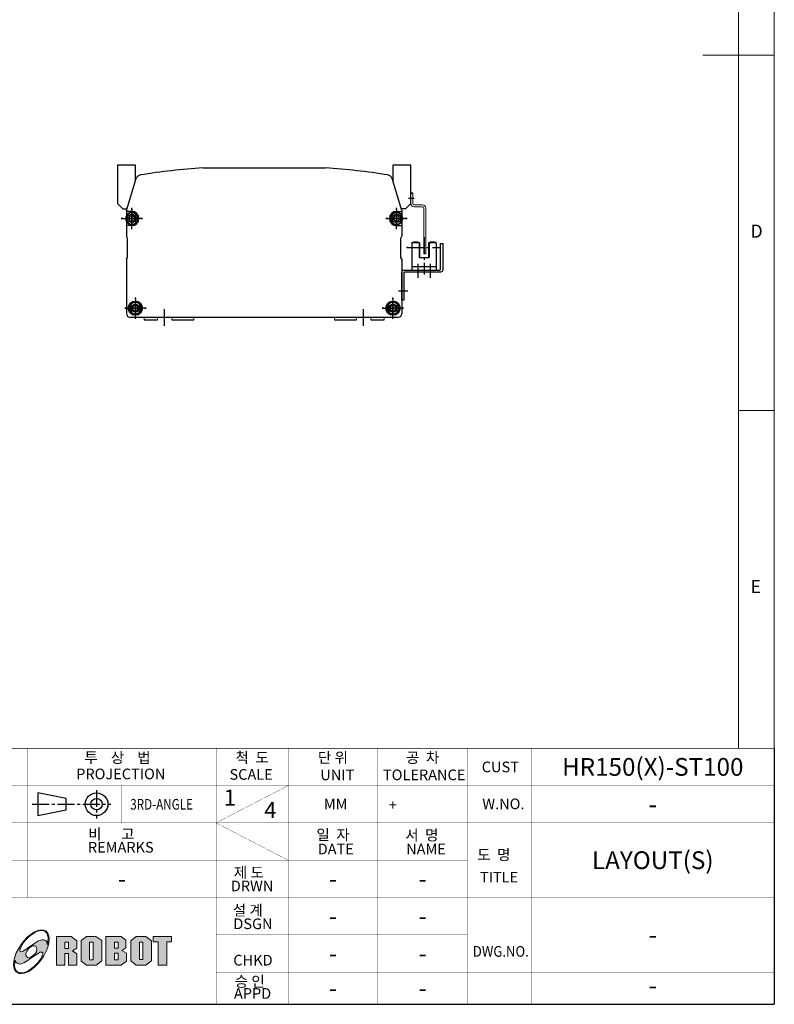
# Model space of a CAD drawing. Units: millimetres. Extents: x 10 to 4970, y 10 to 1118.
# Drawn here: x 1185 to 1610, y 10 to 564 of the extents above; entities that cross this region are included whole.
import ezdxf
from ezdxf.enums import TextEntityAlignment as Align

# ---------------------------------------------------------------- set-up
doc = ezdxf.new("R2010")
doc.units = ezdxf.units.MM
doc.header["$LTSCALE"] = 0.5
doc.header["$PDSIZE"] = -1
doc.linetypes.add('CENTER2', pattern=[28.575, 19.05, -3.175, 3.175, -3.175])
for name, color, linetype in [('1', 3, 'CENTER2'), ('Layer 1', 7, 'Continuous'), ('표제란', 4, 'Continuous')]:
    doc.layers.add(name, color=color, linetype=linetype)
doc.styles.get("Standard").update_dxf_attribs({"font": 'romans.shx', "bigfont": 'whgtxt.shx'})

# ---------------------------------------------------------------- blocks, each defined once
blk = doc.blocks.new('표제란2')
at = {"linetype": 'Continuous', "lineweight": 0}
for p, q in [((410, 20), (410, 297)), ((10, 20), (410, 20))]:
    blk.add_line(p, q, dxfattribs=at)
at = {"layer": '표제란', "linetype": 'Continuous', "lineweight": 0}
for p, q in [((405, 292), (405, 56)), ((410, 153.5), (400, 153.5)), ((405, 103.5), (410, 103.5))]:
    blk.add_line(p, q, dxfattribs=at)
at = {"layer": '표제란', "linetype": 'Continuous', "lineweight": 0, "attachment_point": 1}
for s, insert, char_height in [('D', (406.67, 129.67), 1.85), ('{\\fArial|b0|i0|c0|p32;E}', (406.67, 79.67), 1.8521)]:
    blk.add_mtext(s, dxfattribs=dict(at, insert=insert, char_height=char_height))
blk = doc.blocks.new('block 8')
at = {"layer": 'Layer 1', "lineweight": 0}
for points in [[(353.37, 441.04), (356.89, 443.2), (356.89, 449.37), (352.29, 452.74), (340.16, 452.74), (340.16, 429.35), (347.09, 429.35), (347.09, 438.78), (350.16, 438.78), (350.16, 429.35), (356.92, 429.35), (356.92, 438.64), (353.37, 441.04)], [(350.14, 443.06), (347.07, 443.06), (347.07, 448.29), (350.14, 448.29), (350.14, 443.06)]]:
    blk.add_lwpolyline(points, dxfattribs=at)
blk = doc.blocks.new('FGH3Y3')
h = blk.add_hatch(color=253)
edge = h.paths.add_edge_path(flags=16)
edge.add_spline(control_points=[(244.47, 15.5), (244.31, 14.64), (243.23, 13.77), (243.23, 13.77), (242.12, 12.71), (241.29, 12.86), (241.29, 12.86), (240.71, 12.89), (240.53, 13.48), (240.53, 13.48), (240.39, 13.92), (240.53, 14.7), (240.53, 14.7), (240.61, 14.21), (241.12, 14.14), (241.12, 14.14), (241.55, 13.97), (242.63, 14.85), (242.63, 14.85), (242.63, 14.85), (244.12, 15.82), (244.12, 15.82), (244.69, 16.01), (244.47, 15.5), (244.47, 15.5)], knot_values=[0, 0, 0, 0, 1, 1, 1, 2, 2, 2, 3, 3, 3, 4, 4, 4, 5, 5, 5, 6, 6, 6, 7, 7, 7, 8, 8, 8, 8], degree=3, periodic=0)
edge = h.paths.add_edge_path()
edge.add_spline(control_points=[(244.66, 19), (243.69, 19.27), (241.99, 18.08), (241, 16.32), (240.1, 14.71), (240.08, 13.06), (241.06, 12.79), (242.03, 12.52), (243.59, 13.61), (244.66, 15.31), (245.74, 17.02), (245.64, 18.73), (244.66, 19)], knot_values=[0, 0, 0, 0, 1, 1, 1, 2, 2, 2, 3, 3, 3, 4, 4, 4, 4], degree=3, periodic=0)
edge = h.paths.add_edge_path(flags=16)
edge.add_spline(control_points=[(245.15, 17.06), (245.16, 17.23), (244.99, 17.41), (244.99, 17.41), (244.52, 17.86), (243.77, 17.38), (243.77, 17.38), (243.63, 17.28), (241.68, 15.96), (241.68, 15.96), (241.68, 15.96), (241.18, 15.76), (241.2, 16.05), (241.2, 16.05), (241.33, 16.92), (242.36, 17.89), (242.36, 17.89), (243.51, 18.96), (244.32, 18.94), (244.32, 18.94), (245.24, 18.99), (245.26, 17.93), (245.26, 17.93), (245.27, 17.09), (245.19, 16.97), (245.19, 16.97), (245.13, 16.89), (245.15, 17.06)], knot_values=[0, 0, 0, 0, 1, 1, 1, 2, 2, 2, 3, 3, 3, 4, 4, 4, 5, 5, 5, 6, 6, 6, 7, 7, 7, 8, 8, 8, 9, 9, 9, 9], degree=3, periodic=0)
edge = h.paths.add_edge_path(flags=16)
edge.add_spline(control_points=[(242.2, 15.95), (242.2, 15.95), (242.44, 16.47), (243.05, 16.72), (243.05, 16.72), (243.65, 16.93), (243.67, 16.28), (243.67, 16.28), (243.72, 15.64), (242.85, 15.14), (242.85, 15.14), (242.29, 14.82), (242.12, 15.28), (242.12, 15.28), (241.96, 15.47), (242.2, 15.95)], knot_values=[0, 0, 0, 0, 1, 1, 1, 2, 2, 2, 3, 3, 3, 4, 4, 4, 5, 5, 5, 5], degree=3, periodic=0)
h = blk.add_hatch(color=142)
h.paths.add_polyline_path([(219.84, 15.62), (220.36, 15.62), (220.36, 13.98), (221.57, 13.98), (221.57, 18.06), (220.36, 18.06), (220.36, 16.42), (219.85, 16.42), (219.85, 18.06), (218.63, 18.06), (218.63, 13.98), (219.84, 13.98)])
h.paths.add_polyline_path([(221.77, 13.98), (222.99, 13.98), (223.07, 14.72), (223.78, 14.72), (223.85, 14), (225.07, 14), (224.31, 18.06), (222.52, 18.06)])
h.paths.add_polyline_path([(223.16, 15.52), (223.35, 17.2), (223.47, 17.2), (223.7, 15.52)], flags=16)
h.paths.add_polyline_path([(226.44, 15.91), (227.21, 13.99), (228.25, 13.99), (228.25, 18.06), (227.08, 18.06), (227.08, 16.1), (226.31, 18.06), (225.26, 18.07), (225.26, 13.98), (226.44, 13.98)])
h.paths.add_polyline_path([(229.94, 17.27), (230.49, 17.27), (230.49, 16.54), (231.74, 16.54), (231.74, 17.47), (230.95, 18.06), (229.51, 18.06), (228.73, 17.48), (228.73, 14.54), (229.55, 13.98), (230.94, 13.98), (231.75, 14.56), (231.75, 16.15), (230.18, 16.15), (230.18, 15.33), (230.48, 15.33), (230.48, 14.77), (229.94, 14.77)])
h.paths.add_polyline_path([(233.44, 18.06), (232.22, 18.06), (232.22, 14.57), (233, 13.98), (234.43, 13.98), (235.17, 14.53), (235.17, 18.06), (233.94, 18.06), (233.94, 14.76), (233.44, 14.76)])
h.paths.add_polyline_path([(235.79, 13.98), (237.01, 13.98), (237.01, 15.68), (237.9, 13.98), (239.26, 13.98), (238.04, 16.15), (239.11, 18.06), (237.8, 18.06), (237.01, 16.37), (237.01, 18.06), (235.79, 18.06)])
h = blk.add_hatch(color=232)
h.paths.add_polyline_path([(247.68, 15.62), (248.22, 15.62), (248.22, 13.97), (249.4, 13.97), (249.4, 15.59), (248.78, 16.02), (249.39, 16.39), (249.39, 17.47), (248.59, 18.06), (246.47, 18.06), (246.47, 13.97), (247.68, 13.97)])
h.paths.add_polyline_path([(247.67, 16.37), (247.67, 17.28), (248.21, 17.28), (248.21, 16.37)], flags=16)
h.paths.add_polyline_path([(250.01, 14.56), (250.79, 13.97), (252.16, 13.97), (252.97, 14.58), (252.97, 17.48), (252.15, 18.06), (250.79, 18.06), (250.01, 17.49)])
h.paths.add_polyline_path([(251.23, 17.28), (251.74, 17.28), (251.74, 14.75), (251.23, 14.75)], flags=16)
h.paths.add_polyline_path([(253.57, 13.97), (255.75, 13.97), (256.53, 14.55), (256.53, 15.67), (255.85, 16.08), (256.42, 16.46), (256.42, 17.55), (255.75, 18.06), (253.57, 18.06)])
h.paths.add_polyline_path([(254.81, 17.28), (255.32, 17.28), (255.32, 16.41), (254.81, 16.41)], flags=16)
h.paths.add_polyline_path([(254.81, 15.67), (255.32, 15.67), (255.32, 14.73), (254.81, 14.73)], flags=16)
h.paths.add_polyline_path([(257.94, 18.06), (257.15, 17.46), (257.15, 14.57), (257.94, 13.97), (259.29, 13.97), (260.13, 14.57), (260.13, 17.46), (259.29, 18.06)])
h.paths.add_polyline_path([(258.39, 17.28), (258.89, 17.28), (258.89, 14.76), (258.39, 14.76)], flags=16)
h.paths.add_polyline_path([(260.38, 18.06), (260.38, 17.29), (261.07, 17.29), (261.07, 13.97), (262.31, 13.97), (262.31, 17.29), (262.98, 17.29), (262.98, 18.06)])
for p, q in [((221.77, 13.98), (222.52, 18.06)), ((222.52, 18.06), (224.31, 18.06)), ((223.16, 15.52), (223.35, 17.2)), ((223.35, 17.2), (223.47, 17.2)), ((223.47, 17.2), (223.7, 15.52)), ((224.31, 18.06), (225.07, 14)), ((227.08, 18.06), (228.25, 18.06)), ((223.07, 14.72), (222.99, 13.98)), ((223.78, 14.72), (223.07, 14.72)), ((223.7, 15.52), (223.16, 15.52)), ((223.85, 14), (223.78, 14.72)), ((222.99, 13.98), (221.77, 13.98)), ((225.07, 14), (223.85, 14))]:
    blk.add_line(p, q)
at = {"layer": 'Layer 1', "lineweight": 0}
for p, q in [((250.79, 18.06), (250.01, 17.49)), ((250.01, 17.49), (250.01, 14.56)), ((252.15, 18.06), (250.79, 18.06)), ((251.23, 17.28), (251.74, 17.28)), ((251.23, 14.75), (251.23, 17.28)), ((251.74, 17.28), (251.74, 14.75)), ((252.97, 17.48), (252.15, 18.06)), ((252.97, 14.58), (252.97, 17.48)), ((248.22, 15.62), (248.22, 15.62)), ((248.22, 15.62), (248.22, 15.62)), ((250.01, 14.56), (250.79, 13.97)), ((251.74, 14.75), (251.23, 14.75)), ((252.16, 13.97), (252.97, 14.58)), ((250.79, 13.97), (252.16, 13.97))]:
    blk.add_line(p, q, dxfattribs=at)
for points in [[(218.63, 18.06), (218.63, 13.98), (219.84, 13.98), (219.84, 15.62), (220.36, 15.62), (220.36, 13.98), (221.57, 13.98), (221.57, 18.06), (220.36, 18.06), (220.36, 16.42), (219.85, 16.42), (219.85, 18.06), (218.63, 18.06)], [(227.08, 18.06), (227.08, 16.1), (226.31, 18.06), (225.26, 18.07), (225.26, 13.98), (226.44, 13.98), (226.44, 15.91), (227.21, 13.99), (228.25, 13.99), (228.25, 18.06)], [(229.51, 18.06), (228.73, 17.48), (228.73, 14.54), (229.55, 13.98), (230.94, 13.98), (231.75, 14.56), (231.75, 16.15), (230.18, 16.15), (230.18, 15.33), (230.48, 15.33), (230.48, 14.77), (229.94, 14.77), (229.94, 17.27), (230.49, 17.27), (230.49, 16.54), (231.74, 16.54), (231.74, 17.47), (230.95, 18.06), (229.51, 18.06)], [(232.22, 18.06), (232.22, 14.57), (233, 13.98), (234.43, 13.98), (235.17, 14.53), (235.17, 18.06), (233.94, 18.06), (233.94, 14.76), (233.44, 14.76), (233.44, 18.06), (232.22, 18.06)], [(235.79, 18.06), (235.79, 13.98), (237.01, 13.98), (237.01, 15.68), (237.9, 13.98), (239.26, 13.98), (238.04, 16.15), (239.11, 18.06), (237.8, 18.06), (237.01, 16.37), (237.01, 18.06), (235.79, 18.06)], [(255.85, 16.08), (256.42, 16.46), (256.42, 17.55), (255.75, 18.06), (253.57, 18.06), (253.57, 13.97), (255.75, 13.97), (256.53, 14.55), (256.53, 15.67), (255.85, 16.08)], [(254.81, 17.28), (255.32, 17.28), (255.32, 16.41), (254.81, 16.41), (254.81, 17.28)], [(259.29, 18.06), (257.94, 18.06), (257.15, 17.46), (257.15, 14.57), (257.94, 13.97), (259.29, 13.97), (260.13, 14.57), (260.13, 17.46), (259.29, 18.06)], [(258.89, 14.76), (258.39, 14.76), (258.39, 17.28), (258.89, 17.28), (258.89, 14.76)], [(262.98, 18.06), (262.98, 17.29), (262.31, 17.29), (262.31, 13.97), (261.07, 13.97), (261.07, 17.29), (260.38, 17.29), (260.38, 18.06), (262.98, 18.06)], [(255.32, 14.73), (254.81, 14.73), (254.81, 15.67), (255.32, 15.67), (255.32, 14.73)]]:
    blk.add_lwpolyline(points, dxfattribs=at)
for points, knots in [([(244.66, 19), (243.69, 19.27), (241.99, 18.08), (241, 16.32), (240.1, 14.71), (240.08, 13.06), (241.06, 12.79), (242.03, 12.52), (243.59, 13.61), (244.66, 15.31), (245.74, 17.02), (245.64, 18.73), (244.66, 19)], [0, 0, 0, 0, 1, 1, 1, 2, 2, 2, 3, 3, 3, 4, 4, 4, 4]), ([(245.15, 17.06), (245.16, 17.23), (244.99, 17.41), (244.99, 17.41), (244.52, 17.86), (243.77, 17.38), (243.77, 17.38), (243.63, 17.28), (241.68, 15.96), (241.68, 15.96), (241.68, 15.96), (241.18, 15.76), (241.2, 16.05), (241.2, 16.05), (241.33, 16.92), (242.36, 17.89), (242.36, 17.89), (243.51, 18.96), (244.32, 18.94), (244.32, 18.94), (245.24, 18.99), (245.26, 17.93), (245.26, 17.93), (245.27, 17.09), (245.19, 16.97), (245.19, 16.97), (245.13, 16.89), (245.15, 17.06)], [0, 0, 0, 0, 1, 1, 1, 2, 2, 2, 3, 3, 3, 4, 4, 4, 5, 5, 5, 6, 6, 6, 7, 7, 7, 8, 8, 8, 9, 9, 9, 9]), ([(244.47, 15.5), (244.31, 14.64), (243.23, 13.77), (243.23, 13.77), (242.12, 12.71), (241.29, 12.86), (241.29, 12.86), (240.71, 12.89), (240.53, 13.48), (240.53, 13.48), (240.39, 13.92), (240.53, 14.7), (240.53, 14.7), (240.61, 14.21), (241.12, 14.14), (241.12, 14.14), (241.55, 13.97), (242.63, 14.85), (242.63, 14.85), (242.63, 14.85), (244.12, 15.82), (244.12, 15.82), (244.69, 16.01), (244.47, 15.5), (244.47, 15.5)], [0, 0, 0, 0, 1, 1, 1, 2, 2, 2, 3, 3, 3, 4, 4, 4, 5, 5, 5, 6, 6, 6, 7, 7, 7, 8, 8, 8, 8]), ([(242.2, 15.95), (242.2, 15.95), (242.44, 16.47), (243.05, 16.72), (243.05, 16.72), (243.65, 16.93), (243.67, 16.28), (243.67, 16.28), (243.72, 15.64), (242.85, 15.14), (242.85, 15.14), (242.29, 14.82), (242.12, 15.28), (242.12, 15.28), (241.96, 15.47), (242.2, 15.95)], [0, 0, 0, 0, 1, 1, 1, 2, 2, 2, 3, 3, 3, 4, 4, 4, 5, 5, 5, 5])]:
    blk.add_open_spline(points, degree=3, knots=knots, dxfattribs=at)
at = {"layer": 'Layer 1', "xscale": 0.1750000000000114, "yscale": 0.1750000000000114, "zscale": 0.1750000000000114}
blk.add_blockref('block 8', (186.94, -61.17), dxfattribs=at)
blk = doc.blocks.new('QWE123QWE')
for p, q in [((176.13, 377.2), (175.26, 375.7)), ((177.86, 377.2), (176.13, 377.2)), ((178.73, 375.7), (177.86, 377.2)), ((175.26, 375.7), (176.13, 374.2)), ((176.13, 374.2), (177.86, 374.2)), ((177.86, 374.2), (178.73, 375.7))]:
    blk.add_line(p, q)
for radius in [3.5, 3.2]:
    blk.add_circle((176.99, 375.7), radius)
at = {"layer": '1'}
for p, q in [((176.99, 381.2), (176.99, 370.2)), ((182.49, 375.7), (171.49, 375.7))]:
    blk.add_line(p, q, dxfattribs=at)
blk = doc.blocks.new('vxvwew12qwe')
blk.add_line((-973.53, 386.21), (-972.33, 386.21))
blk.add_lwpolyline([(-995.33, 418.21), (-995.33, 403.21, 0.414214), (-994.13, 402.01), (-974.03, 402.01, -0.414214), (-973.53, 401.51), (-973.53, 386.21), (-972.33, 386.21), (-972.33, 402.01, 0.414214), (-973.53, 403.21), (-993.63, 403.21, -0.414214), (-994.13, 403.71), (-994.13, 418.21), (-995.33, 418.21)], format="xyb")
at = {"layer": '1'}
for p, q in [((-988.33, 406.59), (-988.33, 398.72)), ((-981.33, 406.59), (-981.33, 398.72)), ((-975.62, 391.21), (-970.52, 391.21))]:
    blk.add_line(p, q, dxfattribs=at)
blk = doc.blocks.new('DGSE')
for p, q in [((1569.1, 445.27), (1569.1, 430.07)), ((1569.4, 445.57), (1573.4, 445.57)), ((1570.05, 445.87), (1570.05, 445.57)), ((1570.05, 445.87), (1572.45, 445.87)), ((1572.45, 445.87), (1572.45, 445.57)), ((1573.1, 445.57), (1573.1, 437.07)), ((1573.4, 445.57), (1573.4, 437.07)), ((1578.4, 445.57), (1582.4, 445.57)), ((1578.4, 445.57), (1578.4, 437.07)), ((1578.7, 445.57), (1578.7, 437.07)), ((1579.35, 445.87), (1579.35, 445.57)), ((1579.35, 445.87), (1581.75, 445.87)), ((1581.75, 445.87), (1581.75, 445.57)), ((1582.7, 445.27), (1582.7, 430.07)), ((1573.1, 437.07), (1578.7, 437.07)), ((1575.9, 437.27), (1575.9, 436.27)), ((1569.1, 432.07), (1582.7, 432.07)), ((1569.1, 430.07), (1582.7, 430.07))]:
    blk.add_line(p, q)
for centre, start, end in [((1569.4, 445.27), 90, 180), ((1582.4, 445.27), 0, 90)]:
    blk.add_arc(centre, 0.3, start, end)
blk.add_point((1569.4, 445.57))
at = {"layer": '1'}
for p, q in [((1575.9, 448.47), (1575.9, 427.47)), ((1566.4, 442.67), (1585.4, 442.67))]:
    blk.add_line(p, q, dxfattribs=at)
blk.add_point((1566.4, 442.67), dxfattribs=at)
at = {"xscale": -1}
blk.add_blockref('vxvwew12qwe', (591.06, 26.86), dxfattribs=at)

msp = doc.modelspace()

# ---------------------------------------------------------------- linework, layer by layer
for p, q in [((1250.53608, 482.09057), (1240.53607, 482.09057)), ((1240.53607, 482.09057), (1240.53607, 460.59059)), ((1250.53608, 472.94651), (1250.53608, 482.09057)), ((1405.53608, 482.09057), (1395.53607, 482.09057)), ((1395.53607, 482.09057), (1395.53607, 472.94651)), ((1405.53608, 460.59059), (1405.53608, 482.09057)), ((1288.53552, 480.59058), (1357.53663, 480.59058)), ((1245.53607, 456.59058), (1251.00607, 474.48394)), ((1400.53607, 456.59058), (1395.06608, 474.48394)), ((1240.53607, 460.59059), (1243.53607, 457.59059)), ((1405.53608, 460.59059), (1402.53608, 457.59059)), ((1402.53608, 457.59059), (1405.53608, 460.59059)), ((1243.53607, 457.59059), (1245.84178, 457.59059)), ((1245.53607, 456.59058), (1245.53607, 442.09058)), ((1248.53607, 456.09058), (1245.53607, 456.09058)), ((1397.53718, 456.09058), (1400.53718, 456.09058)), ((1402.53608, 457.59059), (1400.23037, 457.59059)), ((1400.53607, 456.59058), (1400.53607, 442.09058)), ((1248.53607, 448.09058), (1245.53607, 448.09058)), ((1397.53718, 448.09058), (1400.53718, 448.09058)), ((1246.03607, 441.09058), (1245.53607, 442.09058)), ((1246.03607, 430.09058), (1246.03607, 441.09058)), ((1400.03607, 441.09058), (1400.53607, 442.09058)), ((1400.03607, 430.09058), (1400.03607, 441.09058)), ((1245.53607, 429.09058), (1246.03607, 430.09058)), ((1245.53607, 429.09058), (1245.53607, 398.59058)), ((1400.53607, 429.09058), (1400.03607, 430.09058)), ((1400.53607, 429.09058), (1400.53607, 398.59058)), ((1247.53607, 396.59058), (1398.53607, 396.59058)), ((1255.53607, 395.09058), (1263.03607, 395.09058)), ((1271.03607, 395.09058), (1283.53607, 395.09058)), ((1362.53607, 395.09058), (1375.03607, 395.09058)), ((1383.03607, 395.09058), (1390.53608, 395.09058)), ((1610, 154), (1610, 10)), ((1070, 10), (1610, 10))]:
    msp.add_line(p, q)
at = {"color": 7, "linetype": 'Continuous', "lineweight": 15}
for p, q in [((1406.73608, 466.59057), (1405.53608, 466.59057)), ((1405.53608, 466.59057), (1405.53608, 460.52717)), ((1406.73608, 466.09057), (1405.53608, 466.09057)), ((1406.73608, 466.59057), (1406.73608, 460.52717)), ((1407.47268, 459.79057), (1412.09948, 459.79057)), ((1407.47268, 458.59057), (1412.09948, 458.59057)), ((1412.83608, 432.09057), (1412.83608, 457.85397)), ((1414.03608, 432.09057), (1414.03608, 457.85397)), ((1412.83608, 432.59057), (1414.03608, 432.59057)), ((1412.83608, 432.09057), (1414.03608, 432.09057))]:
    msp.add_line(p, q, dxfattribs=at)
at = {"lineweight": 15}
for p, q in [((1255.53607, 396.59058), (1255.53607, 395.09058)), ((1390.53608, 395.09058), (1390.53608, 396.59058))]:
    msp.add_line(p, q, dxfattribs=at)
for points in [[(1263.03607, 395.09058), (1263.03607, 396.59058)], [(1271.03607, 396.59058), (1271.03607, 395.09058)], [(1283.53607, 395.09058), (1283.53607, 396.09059), (1284.03607, 396.59058)], [(1362.03607, 396.59058), (1362.53607, 396.09059), (1362.53607, 395.09058)], [(1375.03607, 395.09058), (1375.03607, 396.59058)], [(1383.03607, 396.59058), (1383.03607, 395.09058)]]:
    msp.add_lwpolyline(points, dxfattribs=at)
at = {"const_width": 0.3}
msp.add_lwpolyline([(1070, 154), (1610, 154)], dxfattribs=at)
for centre, radius in [((1248.53607, 452.09058), 2.35), ((1397.53607, 452.09058), 2.35), ((1250.53607, 401.59058), 4), ((1395.53607, 401.59058), 4), ((1250.53607, 401.59058), 2.25), ((1395.53607, 401.59058), 2.25)]:
    msp.add_circle(centre, radius)
for centre, radius, start, end in [((1253.87498, 473.60683), 3, 99.0629301, 163), ((1316.4101, 81.563), 400, 93.9959782, 99.0629301), ((1329.66205, 81.563), 400, 80.9370699, 86.0040218), ((1392.19716, 473.60683), 3, 17, 80.9370699), ((1248.53607, 452.09058), 4, 270, 90), ((1397.53718, 452.09058), 4, 90, 270), ((1247.53607, 398.59058), 2, 180, 270), ((1398.53607, 398.59058), 2, 270, 0)]:
    msp.add_arc(centre, radius, start, end)
at = {"color": 7, "linetype": 'Continuous', "lineweight": 15}
for centre, radius, start, end in [((1407.47268, 460.52717), 1.9366, 180, 270), ((1407.47268, 460.52717), 0.7366, 180, 270), ((1412.09948, 457.85397), 1.9366, 0, 90), ((1412.09948, 457.85397), 0.7366, 0, 90)]:
    msp.add_arc(centre, radius, start, end, dxfattribs=at)
at = {"layer": '1'}
for p, q in [((1404.34349, 463.59057), (1407.54349, 463.59057)), ((1248.53607, 446.09058), (1248.53607, 458.09058)), ((1248.53607, 446.09058), (1248.53607, 458.09058)), ((1397.53607, 446.09058), (1397.53607, 458.09058)), ((1397.53607, 446.09058), (1397.53607, 458.09058)), ((1242.53607, 452.09058), (1254.53607, 452.09058)), ((1254.53607, 452.09058), (1242.53607, 452.09058)), ((1391.53607, 452.09058), (1403.53607, 452.09058)), ((1403.53607, 452.09058), (1391.53607, 452.09058)), ((1250.53607, 395.59058), (1250.53607, 407.59058)), ((1250.53607, 395.59058), (1250.53607, 407.59058)), ((1395.53607, 395.59058), (1395.53607, 407.59058)), ((1395.53607, 395.59058), (1395.53607, 407.59058)), ((1395.53607, 397.59058), (1395.53607, 405.59058)), ((1244.53607, 401.59058), (1256.53607, 401.59058)), ((1256.53607, 401.59058), (1244.53607, 401.59058)), ((1267.03607, 391.59058), (1267.03607, 401.59058)), ((1379.03607, 391.59058), (1379.03607, 401.59058)), ((1389.53607, 401.59058), (1401.53607, 401.59058)), ((1401.53607, 401.59058), (1389.53607, 401.59058)), ((1391.53607, 401.59058), (1399.53607, 401.59058)), ((1228.71392, 130.5), (1228.71392, 114.5)), ((1192.46759, 122.5), (1236.71392, 122.5))]:
    msp.add_line(p, q, dxfattribs=at)
at = {"layer": '표제란'}
for p, q in [((1211.66759, 125.7), (1195.66759, 128.9)), ((1195.66759, 128.9), (1195.66759, 116.1)), ((1211.66759, 119.3), (1211.66759, 125.7)), ((1195.66759, 116.1), (1211.66759, 119.3))]:
    msp.add_line(p, q, dxfattribs=at)
at = {"layer": '표제란', "const_width": 0.15}
for points in [[(1190, 154), (1190, 70)], [(1296, 154), (1296, 10)], [(1336.5, 154), (1336.5, 10)], [(1387, 154), (1387, 10)], [(1437.5, 154), (1437.5, 10)], [(1473.5, 154), (1473.5, 10)], [(1070, 133), (1610, 133)], [(1243, 133), (1243, 112)], [(1336.5, 133), (1296, 112)], [(1070, 112), (1610, 112)], [(1336.5, 91), (1296, 112)], [(1070, 91), (1437.5, 91)], [(1070, 70), (1610, 70)], [(1296, 49), (1437.5, 49)], [(1296, 28), (1610, 28)]]:
    msp.add_lwpolyline(points, dxfattribs=at)
at = {"layer": '표제란'}
for radius in [6.4, 3.2]:
    msp.add_circle((1228.71392, 122.5), radius, dxfattribs=at)

# ---------------------------------------------------------------- block references
for name, p, xscale, yscale, zscale in [('표제란2', (-30, -70), 4, 4, 4), ('FGH3Y3', (239.96633, -22.78647), 3.919999999999999, 3.919999999999999, 3.919999999999999)]:
    msp.add_blockref(name, p, dxfattribs=dict(xscale=xscale, yscale=yscale, zscale=zscale))
at = {"xscale": -1}
for p in [(1425.52927, 76.39017), (1574.52927, 76.39017), (1427.52927, 25.89017), (1572.52927, 25.89017)]:
    msp.add_blockref('QWE123QWE', p, dxfattribs=at)
msp.add_blockref('DGSE', (-162.86001, -6.98385))

# ---------------------------------------------------------------- texts
for s, height, p in [('투    상    법', 6, (1240.48984, 148.75)), ('척  도', 6, (1316.25, 148.75)), ('단 위', 6, (1361.75, 148.75)), ('공  차', 6, (1412.25, 148.75)), ('-', 10, (1541.75, 122.5)), ('LAYOUT(S)', 10, (1541.75, 91)), ('-', 10, (1243, 80.5)), ('-', 10, (1361.75, 80.5)), ('-', 10, (1412.25, 80.5)), ('-', 10, (1361.75, 59.5)), ('-', 10, (1412.25, 59.5)), ('-', 10, (1541.75, 49)), ('-', 10, (1361.75, 38.5)), ('-', 10, (1412.25, 38.5)), ('-', 10, (1361.75, 19)), ('-', 10, (1412.25, 19)), ('-', 10, (1541.75, 20.5))]:
    msp.add_text(s, height=height).set_placement(p, align=Align.MIDDLE_CENTER)
for s, height, p in [('1', 9, (1300.34474, 121.75063)), ('4', 9, (1323.12566, 114.78389)), ('비      고', 6, (1224.01051, 102.68503)), ('일  자', 6, (1352.42127, 102.32384)), ('서  명', 6, (1402.44048, 102.14997)), ('도  명', 6, (1442.92985, 91.07678)), ('제 도', 6, (1305.9549, 81.09961)), ('설 계', 6, (1305.36533, 59.87537)), ('승 인', 6, (1306.46356, 19.80127))]:
    msp.add_text(s, height=height).set_placement(p)
at = {"layer": '1'}
msp.add_text('HR150(X)-ST100', height=10, dxfattribs=at).set_placement((1541.75, 143.5), align=Align.MIDDLE_CENTER)
at = {"layer": '표제란'}
for s, p in [('CUST', (1455.9473, 142.7047)), ('PROJECTION', (1242.34073, 138.7621)), ('SCALE', (1315.7079, 138.4972)), ('UNIT', (1364.19971, 138.2497)), ('TOLERANCE', (1413.09347, 138.2497)), ('MM', (1363.26426, 121.8403)), ('+', (1395.39495, 121.34077)), ('W.NO.', (1457.6795, 121.9141)), ('REMARKS', (1242.34073, 97.50593)), ('DATE', (1363.33894, 96.5248)), ('NAME', (1414.12704, 96.5248)), ('TITLE', (1455.2387, 80.6845)), ('DRWN', (1316.2359, 75.7342)), ('DSGN', (1316.7306, 54.4486)), ('CHKD', (1316.7363, 33.9751)), ('APPD', (1316.52659, 15.25383))]:
    msp.add_text(s, height=6, dxfattribs=at).set_placement(p, align=Align.MIDDLE)
at = {"layer": '표제란', "width": 0.8}
msp.add_text('3RD-ANGLE', height=6, dxfattribs=at).set_placement((1247.69682, 119.45795))
at = {"layer": '표제란', "width": 0.9}
msp.add_text('DWG.NO.', height=6, dxfattribs=at).set_placement((1456.2338, 38.9251), align=Align.MIDDLE)

doc.saveas('drawing.dxf')
